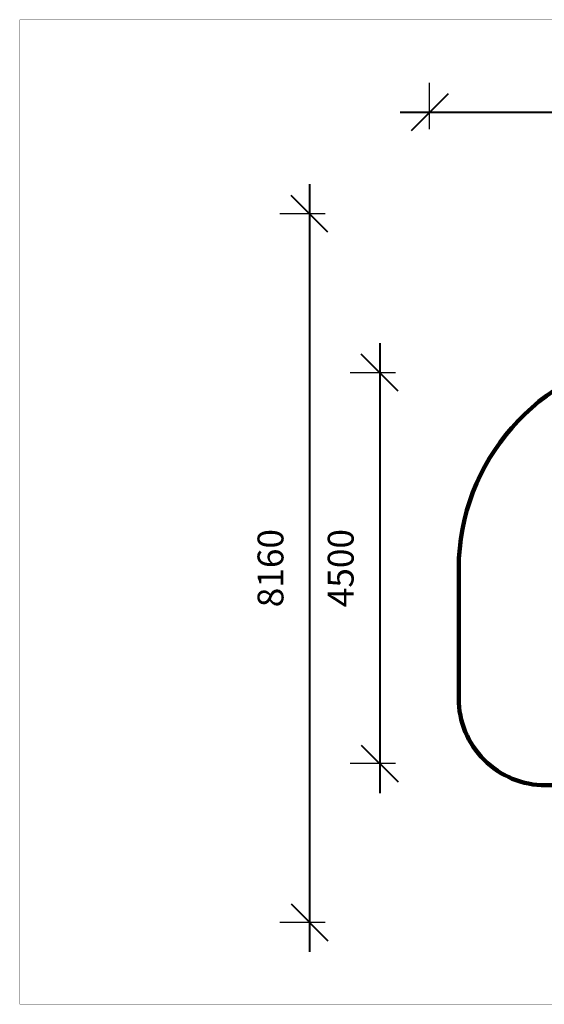
# Model space of a CAD drawing. Units: millimetres. Extents: x 248246 to 265270, y -4598 to 6741.
# Drawn here: x 248246 to 254284, y -4598 to 6741 of the extents above; entities that cross this region are included whole.
import ezdxf

# ---------------------------------------------------------------- set-up
doc = ezdxf.new("R2010")
doc.units = ezdxf.units.MM
doc.layers.add('DEFAULT', color=7, linetype='Continuous')
doc.dimstyles.new('Qitele', dxfattribs={"dimscale": 85, "dimtxt": 4, "dimasz": 5, "dimexe": 4, "dimexo": 0, "dimgap": 3, "dimtad": 1, "dimdec": 0, "dimrnd": 10, "dimzin": 1, "dimtxsty": 'Standard', "dimblk": 'OBLIQUE', "dimcen": 5, "dimdle": 4, "dimclrd": 256, "dimclre": 256, "dimclrt": 256, "dimadec": 0, "dimazin": 0, "dimtfac": 1, "dimtdec": 0, "dimtmove": 0, "dimatfit": 3, "dimldrblk": 'OBLIQUE', "dimfxl": 6, "dimfxlon": 1, "dimlwd": 40, "dimlwe": 30, "dimarcsym": 0})

# ---------------------------------------------------------------- blocks, each defined once
blk = doc.blocks.new('_Oblique')
at = {"color": 0, "linetype": 'ByBlock', "lineweight": -2}
blk.add_line((-0.5, -0.5), (0.5, 0.5), dxfattribs=at)
blk = doc.blocks.new('*D8')
at = {"layer": 'DEFAULT', "lineweight": 40, "transparency": 16777216}
blk.add_line((252389, 3015), (252389, -2165), dxfattribs=at)
at = {"layer": 'DEFAULT', "lineweight": 30, "transparency": 16777216}
for p, q in [((252570, 2675), (252049, 2675)), ((252570, -1825), (252049, -1825))]:
    blk.add_line(p, q, dxfattribs=at)
at = {"layer": 'Defpoints', "color": 0, "transparency": 16777216}
for p in [(252570, 2675), (252389, -1825), (252570, -1825)]:
    blk.add_point(p, dxfattribs=at)
at = {"layer": 'DEFAULT', "lineweight": 40, "transparency": 16777216, "xscale": 425, "yscale": 425, "zscale": 425}
for p, rotation in [((252389, 2675), 90), ((252389, -1825), 270)]:
    blk.add_blockref('_Oblique', p, dxfattribs=dict(at, rotation=rotation))
at = {"layer": 'DEFAULT', "transparency": 16777216, "insert": (251979, 425), "char_height": 297.5, "attachment_point": 5, "rotation": 90}
blk.add_mtext('4500', dxfattribs=at)
blk = doc.blocks.new('*D9')
at = {"layer": 'DEFAULT', "lineweight": 40, "transparency": 16777216}
blk.add_line((251581, 4845), (251581, -3995), dxfattribs=at)
at = {"layer": 'DEFAULT', "lineweight": 30, "transparency": 16777216}
for p, q in [((251762, 4505), (251241, 4505)), ((251762, -3655), (251241, -3655))]:
    blk.add_line(p, q, dxfattribs=at)
at = {"layer": 'Defpoints', "color": 0, "transparency": 16777216}
for p in [(251762, 4505), (251581, -3655), (251762, -3655)]:
    blk.add_point(p, dxfattribs=at)
at = {"layer": 'DEFAULT', "lineweight": 40, "transparency": 16777216, "xscale": 425, "yscale": 425, "zscale": 425}
for p, rotation in [((251581, 4505), 90), ((251581, -3655), 270)]:
    blk.add_blockref('_Oblique', p, dxfattribs=dict(at, rotation=rotation))
at = {"layer": 'DEFAULT', "transparency": 16777216, "insert": (251171, 425), "char_height": 297.5, "attachment_point": 5, "rotation": 90}
blk.add_mtext('8160', dxfattribs=at)
blk = doc.blocks.new('*D10')
at = {"layer": 'DEFAULT', "lineweight": 30, "transparency": 16777216}
for p, q in [((252964, 5480), (252964, 6015)), ((260624, 5480), (260624, 6015))]:
    blk.add_line(p, q, dxfattribs=at)
at = {"layer": 'DEFAULT', "lineweight": 40, "transparency": 16777216}
blk.add_line((252624, 5675), (260964, 5675), dxfattribs=at)
at = {"layer": 'Defpoints', "color": 0, "transparency": 16777216}
for p in [(260624, 5675), (252964, 5480), (260624, 5480)]:
    blk.add_point(p, dxfattribs=at)
at = {"layer": 'DEFAULT', "lineweight": 40, "transparency": 16777216, "xscale": 425, "yscale": 425, "zscale": 425, "rotation": 180}
blk.add_blockref('_Oblique', (252964, 5675), dxfattribs=at)
at = {"layer": 'DEFAULT', "lineweight": 40, "transparency": 16777216, "xscale": 425, "yscale": 425, "zscale": 425}
blk.add_blockref('_Oblique', (260624, 5675), dxfattribs=at)
at = {"layer": 'DEFAULT', "transparency": 16777216, "insert": (256794, 6085), "char_height": 297.5, "attachment_point": 5}
blk.add_mtext('7660', dxfattribs=at)

msp = doc.modelspace()

# ---------------------------------------------------------------- linework, layer by layer
at = {"layer": 'DEFAULT', "color": 60, "lineweight": 211, "true_color": 0xaff425}
msp.add_lwpolyline([(254816.6, -2076, -0.4142136), (255316.6, -2576), (255316.6, -2790.8, 0.4142136), (256316.6, -3790.8), (257818, -3790.8, 0.4142136), (258818, -2790.8), (258818, -1794, -0.3894271), (259275.4, -1295.9, 0.3894271), (260190.1, -299.5), (260190.1, 1019, -0.2679833), (260440.2, 1452), (260456, 1461.1, 0.4142509), (260822.1, 2827.2), (260073.5, 4123.9, 0.4141042), (258707.8, 4490.1), (258051.2, 4111.3, -0.2306842), (257352, 4062.4, 0.3421025), (256409, 3795.8), (255958.6, 3185.7, -0.2006127), (255428.9, 2869, 0.3713949), (253298.4, 423.5), (253298.4, -1076, 0.4142136), (254298.4, -2076)], format="xyb", close=True, dxfattribs=at)
at = {"layer": 'Defpoints', "const_width": 2.67}
msp.add_lwpolyline([(248247.6, 6739.6), (265268.7, 6739.6), (265268.7, -4596.5), (248247.6, -4596.5)], close=True, dxfattribs=at)

# ---------------------------------------------------------------- dimensions: what is measured, and where the dimension line sits
at = {"layer": 'DEFAULT'}
dim = msp.add_linear_dim(base=(260624.1, 5674.9), p1=(252963.8, 5479.6), p2=(260624.1, 5479.6), dimstyle='Qitele', override={"dimtxt": 3.5}, dxfattribs=at)
dim.commit()
dim.dimension.update_dxf_attribs({"geometry": '*D10', "text_midpoint": (256794, 6085.3)})
for base, p1, p2, picture, middle in [((251581.1, -3654.6), (251761.8, 4505.4), (251761.8, -3654.6), '*D9', (251170.7, 425.4)), ((252389, -1824.6), (252569.7, 2675.4), (252569.7, -1824.6), '*D8', (251978.6, 425.4))]:
    dim = msp.add_linear_dim(base=base, p1=p1, p2=p2, angle=90, dimstyle='Qitele', override={"dimtxt": 3.5}, dxfattribs=at)
    dim.commit()
    dim.dimension.update_dxf_attribs({"geometry": picture, "text_midpoint": middle})

doc.saveas('drawing.dxf')
